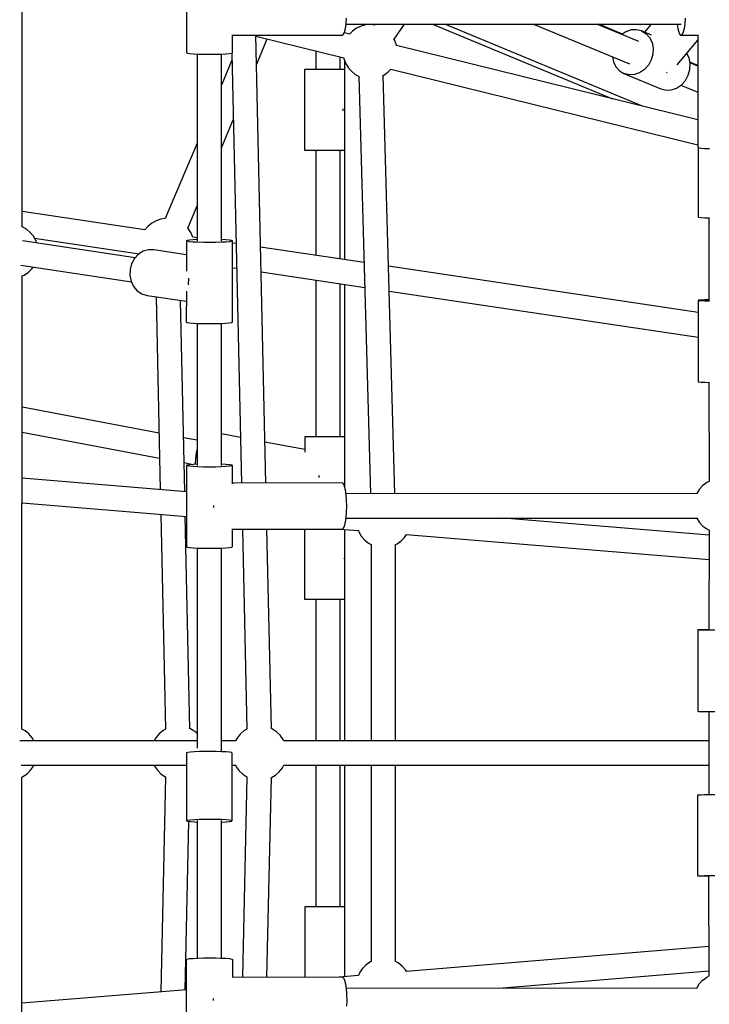
# Model space of a CAD drawing. Units: millimetres. Extents: x -3442 to 8826, y -6316 to 11574.
# Drawn here: x 991 to 1500, y 3141 to 3867 of the extents above; entities that cross this region are included whole.
import ezdxf

# ---------------------------------------------------------------- set-up
doc = ezdxf.new("R2010")
doc.units = ezdxf.units.MM
doc.layers.add('PV-1269B9', color=7, linetype='Continuous')

# ---------------------------------------------------------------- blocks, each defined once
blk = doc.blocks.new('*U1')
at = {"layer": 'PV-1269B9'}
for p, q in [((-133304.32, -16875.99), (-133304.32, -16625.1)), ((-133183.08, -16687.62), (-133183.1, -16747.48)), ((-133065.3, -16726.07), (-133064.96, -16721.97)), ((-132815.14, -16722.08), (-132815.46, -16726.18)), ((-133066.55, -16732.29), (-133065.84, -16729.59)), ((-133066.36, -16731.55), (-133066.36, -16732.93)), ((-133065.84, -16729.59), (-133065.3, -16726.07)), ((-133065.38, -16726.55), (-132818.22, -16726.55)), ((-133060.53, -16731.67), (-133062.66, -16733.87)), ((-133057.53, -16729.53), (-133060.53, -16731.67)), ((-133054.18, -16727.98), (-133057.53, -16729.53)), ((-133050.6, -16727.07), (-133054.18, -16727.98)), ((-133046.92, -16726.84), (-133050.6, -16727.07)), ((-133044.34, -16727.15), (-133046.92, -16726.84)), ((-133044.17, -16726.55), (-133044.57, -16727.12)), ((-133029.87, -16737.5), (-133022.13, -16726.55)), ((-133001.44, -16726.55), (-132868.72, -16781.53)), ((-132846.65, -16786.96), (-132992.48, -16726.55)), ((-132927.01, -16726.55), (-132856.31, -16755.84)), ((-132849.48, -16739.35), (-132880.38, -16726.55)), ((-132861.43, -16733.78), (-132878.77, -16726.55)), ((-132855.04, -16730.77), (-132858.91, -16732.1)), ((-132851.1, -16730.57), (-132855.04, -16730.77)), ((-132847.33, -16731.5), (-132851.1, -16730.57)), ((-132847.33, -16731.5), (-132844.02, -16733.5)), ((-132839.9, -16734.58), (-132847.33, -16731.5)), ((-132840.34, -16726.55), (-132845.22, -16732.38)), ((-132821.03, -16726.55), (-132820.57, -16729.7)), ((-132820.57, -16729.7), (-132819.9, -16732.4)), ((-132815.98, -16729.7), (-132816.65, -16732.4)), ((-132815.46, -16726.18), (-132815.98, -16729.7)), ((-133149.1, -16747.49), (-133149.1, -16734.26)), ((-133149.1, -16734.56), (-133068.25, -16734.57)), ((-133124.48, -17065.05), (-133131.92, -16734.56)), ((-133131.91, -16735.33), (-133066.94, -16751.31)), ((-133131.43, -16756.44), (-133123.43, -16737.41)), ((-133068.25, -16734.57), (-133067.37, -16733.99)), ((-133067.37, -16733.99), (-133066.55, -16732.29)), ((-133062.63, -16733.84), (-133066.8, -16732.82)), ((-133029.34, -16738.43), (-133030.01, -16737.27)), ((-133028.1, -16741.91), (-133029.34, -16738.43)), ((-132858.91, -16732.1), (-132862, -16734.16)), ((-132844.02, -16733.5), (-132841.37, -16736.44)), ((-132841.37, -16736.44), (-132839.57, -16740.1)), ((-132820.99, -16756.41), (-132805.83, -16738.28)), ((-132819.9, -16732.4), (-132819.11, -16734.1)), ((-132819.11, -16734.1), (-132818.27, -16734.68)), ((-132817.43, -16734.1), (-132818.27, -16734.68)), ((-132818.27, -16734.68), (-132805.25, -16734.68)), ((-132816.65, -16732.4), (-132817.43, -16734.1)), ((-132805.83, -16734.68), (-132805.83, -16817.3)), ((-133087.68, -16746.21), (-133087.68, -16759.69)), ((-133028.03, -16742.35), (-133028.1, -16741.91)), ((-132805.83, -16796.99), (-133028.07, -16742.34)), ((-132839.57, -16740.1), (-132838.74, -16744.26)), ((-132838.74, -16744.26), (-132838.94, -16748.61)), ((-133183.1, -16747.48), (-133182.52, -16747.79)), ((-133182.52, -16747.79), (-133180.83, -16748.07)), ((-133180.83, -16748.07), (-133178.12, -16748.32)), ((-133178.12, -16748.32), (-133174.6, -16748.51)), ((-133175.25, -16748.47), (-133175.25, -16886.39)), ((-133174.6, -16748.51), (-133170.5, -16748.63)), ((-133170.5, -16748.63), (-133166.1, -16748.67)), ((-133166.1, -16748.67), (-133161.7, -16748.63)), ((-133161.7, -16748.63), (-133157.6, -16748.51)), ((-133157.6, -16748.51), (-133154.08, -16748.33)), ((-133157.25, -16886.39), (-133157.25, -16748.49)), ((-133149.5, -16752.96), (-133157.25, -16771.4)), ((-133154.08, -16748.33), (-133151.38, -16748.08)), ((-133151.38, -16748.08), (-133149.68, -16747.8)), ((-133149.68, -16747.8), (-133149.1, -16747.49)), ((-133149.61, -16747.76), (-133142.47, -17065.06)), ((-133069.68, -16759.69), (-133069.68, -16750.63)), ((-133066.96, -16751.22), (-133066.87, -16751.75)), ((-133066.87, -16751.75), (-133065.64, -16755.23)), ((-133066.36, -16753.21), (-133066.36, -16900.32)), ((-132868.83, -16750.65), (-132868.11, -16754.31)), ((-132840.16, -16752.87), (-132842.31, -16756.74)), ((-132838.94, -16748.61), (-132840.16, -16752.87)), ((-132812.31, -16751.39), (-132813.96, -16748.01)), ((-132811.48, -16755.54), (-132812.31, -16751.39)), ((-133095.68, -16819.69), (-133095.68, -16759.69)), ((-133095.68, -16759.69), (-133095.11, -16759.69)), ((-133095.11, -16759.69), (-133093.41, -16759.69)), ((-133093.41, -16759.69), (-133090.71, -16759.69)), ((-133090.71, -16759.69), (-133087.18, -16759.69)), ((-133087.18, -16759.69), (-133083.08, -16759.69)), ((-133083.08, -16759.69), (-133078.68, -16759.69)), ((-133078.68, -16759.69), (-133074.28, -16759.69)), ((-133074.28, -16759.69), (-133070.18, -16759.69)), ((-133070.18, -16759.69), (-133066.66, -16759.69)), ((-133066.66, -16759.69), (-133066.36, -16759.69)), ((-133065.64, -16755.23), (-133063.78, -16758.42)), ((-133063.78, -16758.42), (-133061.38, -16761.22)), ((-133034.44, -16761.99), (-133032.34, -16759.81)), ((-133032.36, -16759.81), (-132805.83, -16815.52)), ((-132868.11, -16754.31), (-132866.31, -16757.98)), ((-132866.31, -16757.98), (-132863.66, -16760.92)), ((-132863.66, -16760.92), (-132860.34, -16762.92)), ((-132845.24, -16759.96), (-132848.76, -16762.32)), ((-132842.31, -16756.74), (-132845.24, -16759.96)), ((-132812.9, -16764.15), (-132811.68, -16759.9)), ((-132805.83, -16756.99), (-132811.68, -16754.55)), ((-132811.68, -16759.9), (-132811.48, -16755.54)), ((-132805.83, -16757.43), (-132811.58, -16755.05)), ((-133061.38, -16761.22), (-133058.5, -16763.53)), ((-133058.5, -16763.53), (-133055.6, -16765.07)), ((-133055.93, -16764.9), (-133047.27, -17073.02)), ((-133038.36, -16764.55), (-133037.45, -16764.13)), ((-133029.37, -17073.01), (-133038.04, -16764.4)), ((-133037.45, -16764.13), (-133034.44, -16761.99)), ((-132856.58, -16763.85), (-132860.34, -16762.92)), ((-132860.34, -16762.92), (-132833.08, -16774.2)), ((-132852.63, -16763.64), (-132856.58, -16763.85)), ((-132848.76, -16762.32), (-132852.63, -16763.64)), ((-132828.87, -16761.88), (-132828.68, -16762.06)), ((-132828.68, -16762.06), (-132828.56, -16762.18)), ((-132817.98, -16771.25), (-132815.05, -16768.03)), ((-132815.05, -16768.03), (-132812.9, -16764.15)), ((-132833.08, -16774.2), (-132829.31, -16775.13)), ((-132829.31, -16775.13), (-132825.37, -16774.93)), ((-132825.37, -16774.93), (-132821.5, -16773.6)), ((-132821.5, -16773.6), (-132817.98, -16771.25)), ((-132818.41, -16771.54), (-132805.83, -16776.75)), ((-133067.32, -16789.69), (-133067.38, -16788.97)), ((-133067.38, -16790.41), (-133067.32, -16789.69)), ((-133157.25, -16817.84), (-133148.5, -16797.04)), ((-133175.25, -16814.2), (-133198.7, -16869.97)), ((-132805.83, -16817.3), (-132805.25, -16817.61)), ((-132805.7, -16817.37), (-132805.7, -16868.86)), ((-132805.25, -16817.61), (-132803.55, -16817.9)), ((-132803.55, -16817.9), (-132800.85, -16818.15)), ((-132800.85, -16818.15), (-132797.33, -16818.34)), ((-133095.1, -16819.69), (-133095.68, -16819.69)), ((-133095.1, -16819.69), (-133095.68, -16819.69)), ((-133093.4, -16819.69), (-133095.1, -16819.69)), ((-133093.4, -16819.69), (-133095.1, -16819.69)), ((-133090.7, -16819.69), (-133093.4, -16819.69)), ((-133090.7, -16819.69), (-133093.4, -16819.69)), ((-133087.18, -16819.69), (-133090.7, -16819.69)), ((-133087.68, -16819.69), (-133090.7, -16819.69)), ((-133087.68, -16819.69), (-133087.68, -16897.13)), ((-133083.08, -16819.69), (-133087.18, -16819.69)), ((-133078.68, -16819.69), (-133083.08, -16819.69)), ((-133074.28, -16819.69), (-133078.68, -16819.69)), ((-133070.18, -16819.69), (-133074.28, -16819.69)), ((-133066.66, -16819.69), (-133070.18, -16819.69)), ((-133066.66, -16819.69), (-133069.68, -16819.69)), ((-133069.68, -16899.82), (-133069.68, -16819.69)), ((-133066.36, -16819.69), (-133066.66, -16819.69)), ((-133066.36, -16819.69), (-133066.66, -16819.69)), ((-133182.1, -16876.93), (-133175.25, -16860.64)), ((-133213.62, -16878.34), (-133304.32, -16864.81)), ((-133198.7, -16869.97), (-133201.83, -16870.39)), ((-132805.7, -16868.86), (-132805.12, -16869.01)), ((-132805.12, -16869.01), (-132803.42, -16869.16)), ((-132803.42, -16869.16), (-132800.72, -16869.28)), ((-132800.72, -16869.28), (-132797.2, -16869.38)), ((-132797.83, -16869.36), (-132797.83, -16930.37)), ((-133304.27, -16876.01), (-133304.33, -16875.99)), ((-133301.06, -16877.8), (-133304.27, -16876.01)), ((-133211.41, -16875.69), (-133213.62, -16878.34)), ((-133208.56, -16873.34), (-133211.41, -16875.69)), ((-133205.33, -16871.56), (-133208.56, -16873.34)), ((-133201.83, -16870.39), (-133205.33, -16871.56)), ((-133181.88, -16877.14), (-133182.1, -16876.93)), ((-133179.81, -16880.19), (-133181.88, -16877.14)), ((-133298.23, -16880.14), (-133301.06, -16877.8)), ((-133295.89, -16882.97), (-133298.23, -16880.14)), ((-133294.1, -16886.18), (-133295.89, -16882.97)), ((-133295.1, -16884.38), (-133217.84, -16895.91)), ((-133178.33, -16883.57), (-133179.81, -16880.19)), ((-133178.32, -16883.61), (-133178.33, -16883.57)), ((-133175.25, -16884.07), (-133178.32, -16883.61)), ((-133220.96, -16898.97), (-133303.98, -16886.44)), ((-133293.48, -16888.02), (-133294.1, -16886.18)), ((-133183.11, -16886.38), (-133183.12, -16908.84)), ((-133182.53, -16886.08), (-133183.11, -16886.38)), ((-133182.53, -16886.69), (-133183.11, -16886.38)), ((-133180.83, -16885.79), (-133182.53, -16886.08)), ((-133180.83, -16886.98), (-133182.53, -16886.69)), ((-133178.13, -16885.55), (-133180.83, -16885.79)), ((-133178.13, -16887.22), (-133180.83, -16886.98)), ((-133175.25, -16885.4), (-133178.13, -16885.55)), ((-133174.61, -16887.41), (-133178.13, -16887.22)), ((-133170.51, -16887.53), (-133174.61, -16887.41)), ((-133166.11, -16887.57), (-133170.51, -16887.53)), ((-133161.71, -16887.54), (-133166.11, -16887.57)), ((-133157.61, -16887.42), (-133161.71, -16887.54)), ((-133154.09, -16887.23), (-133157.61, -16887.42)), ((-133154.09, -16885.56), (-133157.25, -16885.39)), ((-133151.39, -16885.8), (-133154.09, -16885.56)), ((-133151.39, -16886.99), (-133154.09, -16887.23)), ((-133149.69, -16886.09), (-133151.39, -16885.8)), ((-133149.69, -16886.7), (-133151.39, -16886.99)), ((-133149.11, -16886.4), (-133149.69, -16886.09)), ((-133149.11, -16886.4), (-133149.69, -16886.7)), ((-133149.13, -16946.25), (-133149.11, -16886.4)), ((-133146.45, -16888.36), (-133149.11, -16887.97)), ((-133052.07, -16902.45), (-133128.4, -16891.06)), ((-133218.43, -16896.28), (-133221.36, -16899.4)), ((-133214.89, -16894.08), (-133218.43, -16896.28)), ((-133211, -16892.95), (-133214.89, -16894.08)), ((-133207, -16892.97), (-133211, -16892.95)), ((-133183.11, -16896.58), (-133207, -16892.97)), ((-133305.24, -16904.38), (-133223.66, -16916.7)), ((-133296.99, -16906.95), (-133296.17, -16905.75)), ((-133223.48, -16903.22), (-133224.65, -16907.49)), ((-133221.36, -16899.4), (-133223.48, -16903.22)), ((-133149.12, -16906.17), (-133146.04, -16906.63)), ((-132805.7, -16939.21), (-133034.09, -16905.13)), ((-133304.66, -16912.52), (-133302.62, -16911.62)), ((-133304.34, -17246.63), (-133304.33, -16912.37)), ((-133302.62, -16911.62), (-133299.59, -16909.55)), ((-133299.59, -16909.55), (-133296.99, -16906.95)), ((-133224.65, -16907.49), (-133224.79, -16911.92)), ((-133224.79, -16911.92), (-133223.9, -16916.21)), ((-133127.99, -16909.32), (-133051.55, -16920.72)), ((-133223.9, -16916.21), (-133222.02, -16920.05)), ((-133222.02, -16920.05), (-133219.29, -16923.19)), ((-133181.5, -16918.46), (-133181.36, -16914.03)), ((-133181.36, -16919.15), (-133181.5, -16918.46)), ((-133181.36, -16914.03), (-133181.35, -16914)), ((-133087.68, -16915.33), (-133087.68, -17030.9)), ((-133069.68, -17030.9), (-133069.68, -16918.02)), ((-133066.36, -16918.52), (-133066.36, -17067.43)), ((-133219.29, -16923.19), (-133215.9, -16925.42)), ((-133215.9, -16925.42), (-133212.08, -16926.59)), ((-133212.08, -16926.59), (-133183.12, -16930.96)), ((-133205.46, -16927.59), (-133202.32, -17070.01)), ((-133183.12, -16923.58), (-133183.13, -16946.24)), ((-133033.57, -16923.41), (-132805.7, -16957.41)), ((-133184.31, -17071.51), (-133187.42, -16930.31)), ((-132805.12, -16930.2), (-132805.7, -16930.35)), ((-132805.12, -16930.51), (-132805.7, -16930.35)), ((-132805.7, -16930.35), (-132805.7, -16990.32)), ((-132803.42, -16930.05), (-132805.12, -16930.2)), ((-132803.42, -16930.66), (-132805.12, -16930.51)), ((-132800.72, -16929.93), (-132803.42, -16930.05)), ((-132800.72, -16930.78), (-132803.42, -16930.66)), ((-132797.83, -16929.85), (-132800.72, -16929.93)), ((-132797.2, -16930.88), (-132800.72, -16930.78)), ((-133183.13, -16946.24), (-133182.55, -16946.55)), ((-133182.55, -16946.55), (-133180.85, -16946.83)), ((-133180.85, -16946.83), (-133178.15, -16947.08)), ((-133178.15, -16947.08), (-133174.63, -16947.27)), ((-133175.25, -16947.23), (-133175.25, -17052.14)), ((-133174.63, -16947.27), (-133170.53, -16947.39)), ((-133170.53, -16947.39), (-133166.13, -16947.43)), ((-133166.13, -16947.43), (-133161.73, -16947.39)), ((-133161.73, -16947.39), (-133157.63, -16947.27)), ((-133157.63, -16947.27), (-133154.11, -16947.09)), ((-133157.25, -17052.15), (-133157.25, -16947.25)), ((-133154.11, -16947.09), (-133151.41, -16946.84)), ((-133151.41, -16946.84), (-133149.71, -16946.56)), ((-133149.71, -16946.56), (-133149.13, -16946.25)), ((-132805.7, -16990.32), (-132805.12, -16990.47)), ((-132805.12, -16990.47), (-132803.42, -16990.62)), ((-132803.42, -16990.62), (-132800.72, -16990.74)), ((-132800.72, -16990.74), (-132797.2, -16990.84)), ((-132797.74, -16990.82), (-132797.52, -17064)), ((-133203.24, -17028.23), (-133304.33, -17009.14)), ((-133304.33, -17027.45), (-133202.84, -17046.61)), ((-133143.23, -17031.41), (-133157.25, -17028.76)), ((-133175.25, -17033.51), (-133185.19, -17031.63)), ((-133095.68, -17040.38), (-133125.16, -17034.82)), ((-133095.1, -17030.9), (-133095.68, -17030.9)), ((-133095.68, -17030.9), (-133095.68, -17042.39)), ((-133095.1, -17030.9), (-133095.68, -17030.9)), ((-133093.4, -17030.9), (-133095.1, -17030.9)), ((-133093.4, -17030.9), (-133095.1, -17030.9)), ((-133090.7, -17030.9), (-133093.4, -17030.9)), ((-133090.7, -17030.9), (-133093.4, -17030.9)), ((-133087.18, -17030.9), (-133090.7, -17030.9)), ((-133087.68, -17030.9), (-133090.7, -17030.9)), ((-133083.08, -17030.9), (-133087.18, -17030.9)), ((-133078.68, -17030.9), (-133083.08, -17030.9)), ((-133074.28, -17030.9), (-133078.68, -17030.9)), ((-133070.18, -17030.9), (-133074.28, -17030.9)), ((-133066.66, -17030.9), (-133070.18, -17030.9)), ((-133066.66, -17030.89), (-133069.68, -17030.89)), ((-133066.36, -17030.89), (-133066.66, -17030.89)), ((-133066.36, -17030.9), (-133066.66, -17030.9)), ((-133175.79, -17042.56), (-133176.39, -17046.93)), ((-133175.25, -17040.32), (-133175.79, -17042.56)), ((-133184.78, -17050.02), (-133178, -17051.3)), ((-133180.81, -17051.55), (-133182.5, -17051.84)), ((-133178.1, -17051.31), (-133180.81, -17051.55)), ((-133175.25, -17051.15), (-133178.1, -17051.31)), ((-133176.39, -17046.93), (-133176.51, -17051.08)), ((-133176.51, -17051.08), (-133176.49, -17051.22)), ((-133154.06, -17051.31), (-133157.25, -17051.14)), ((-133151.36, -17051.56), (-133154.06, -17051.31)), ((-133149.66, -17051.85), (-133151.36, -17051.56)), ((-133183.08, -17052.14), (-133183.1, -17112)), ((-133182.5, -17051.84), (-133183.08, -17052.14)), ((-133182.5, -17052.45), (-133183.08, -17052.14)), ((-133180.81, -17052.73), (-133182.5, -17052.45)), ((-133178.1, -17052.98), (-133180.81, -17052.73)), ((-133174.58, -17053.17), (-133178.1, -17052.98)), ((-133170.48, -17053.29), (-133174.58, -17053.17)), ((-133166.08, -17053.33), (-133170.48, -17053.29)), ((-133161.68, -17053.29), (-133166.08, -17053.33)), ((-133157.58, -17053.18), (-133161.68, -17053.29)), ((-133154.06, -17052.99), (-133157.58, -17053.18)), ((-133151.36, -17052.74), (-133154.06, -17052.99)), ((-133149.66, -17052.46), (-133151.36, -17052.74)), ((-133149.08, -17052.15), (-133149.66, -17051.85)), ((-133149.08, -17052.15), (-133149.66, -17052.46)), ((-133149.09, -17065.63), (-133149.08, -17052.15)), ((-133183.09, -17071.61), (-133304.33, -17061.57)), ((-133149.09, -17064.9), (-133148.23, -17065.07)), ((-133067.96, -17065.03), (-133149.09, -17065.07)), ((-133085.26, -17061.07), (-133085.07, -17059.69)), ((-133085.07, -17059.69), (-133084.97, -17059.28)), ((-133067.14, -17065.61), (-133067.96, -17065.03)), ((-133066.38, -17067.3), (-133067.14, -17065.61)), ((-132799.18, -17064.79), (-132802.07, -17066.97)), ((-132797.52, -17063.98), (-132799.18, -17064.79)), ((-133065.73, -17070.01), (-133066.38, -17067.3)), ((-133065.23, -17073.53), (-133065.73, -17070.01)), ((-132806.31, -17072.9), (-133065.3, -17073.03)), ((-132804.79, -17069.87), (-132806.67, -17072.9)), ((-132802.3, -17067.15), (-132804.79, -17069.87)), ((-132802.07, -17066.97), (-132802.3, -17067.15)), ((-133304.33, -17079.63), (-133183.1, -17089.67)), ((-133064.91, -17077.63), (-133065.23, -17073.53)), ((-133064.81, -17082.03), (-133064.91, -17077.63)), ((-133163.08, -17082.07), (-133163.1, -17083.08)), ((-133163.09, -17081.76), (-133163.08, -17082.07)), ((-133065.22, -17090.53), (-133064.91, -17086.43)), ((-133064.91, -17086.43), (-133064.81, -17082.03)), ((-133201.92, -17088.11), (-133198.42, -17246.75)), ((-133180.44, -17246.35), (-133183.91, -17089.6)), ((-133066.37, -17096.75), (-133065.72, -17094.05)), ((-133065.72, -17094.05), (-133065.22, -17090.53)), ((-133065.29, -17091.03), (-132806.31, -17090.9)), ((-132797.53, -17103.54), (-132949.28, -17090.97)), ((-132806.66, -17090.9), (-132804.79, -17093.91)), ((-132804.79, -17093.91), (-132802.3, -17096.64)), ((-133149.1, -17112.01), (-133149.1, -17098.8)), ((-133149.1, -17099.07), (-133067.94, -17099.03)), ((-133141.7, -17099.06), (-133138.38, -17246.79)), ((-133120.4, -17246.34), (-133123.72, -17099.05)), ((-133095.67, -17150.91), (-133095.68, -17099.04)), ((-133070.08, -17099.03), (-133056.24, -17100.17)), ((-133067.94, -17099.03), (-133067.13, -17098.45)), ((-133067.13, -17098.45), (-133066.37, -17096.75)), ((-133066.36, -17099.34), (-133066.36, -17255.33)), ((-133056.24, -17100.17), (-133055.92, -17101.07)), ((-133055.92, -17101.07), (-133054.07, -17104.27)), ((-132802.3, -17096.64), (-132802.07, -17096.81)), ((-132802.07, -17096.81), (-132799.18, -17098.99)), ((-132799.18, -17098.99), (-132797.43, -17099.85)), ((-132797.52, -17099.81), (-132797.74, -17173.51)), ((-133054.07, -17104.27), (-133051.66, -17107.06)), ((-133051.66, -17107.06), (-133048.78, -17109.37)), ((-133048.78, -17109.37), (-133046.77, -17110.44)), ((-133027.73, -17109.97), (-133024.72, -17107.83)), ((-133024.72, -17107.83), (-133022.16, -17105.18)), ((-133022.16, -17105.18), (-133020.8, -17103.11)), ((-133020.8, -17103.11), (-132797.59, -17121.59)), ((-133183.1, -17112), (-133182.52, -17112.3)), ((-133182.52, -17112.3), (-133180.83, -17112.59)), ((-133180.83, -17112.59), (-133178.12, -17112.83)), ((-133178.12, -17112.83), (-133174.6, -17113.02)), ((-133175.25, -17112.99), (-133175.25, -17260.6)), ((-133174.6, -17113.02), (-133170.5, -17113.14)), ((-133170.5, -17113.14), (-133166.1, -17113.19)), ((-133166.1, -17113.19), (-133161.7, -17113.15)), ((-133161.7, -17113.15), (-133157.6, -17113.03)), ((-133157.6, -17113.03), (-133154.08, -17112.84)), ((-133157.25, -17263.32), (-133157.25, -17113.01)), ((-133154.08, -17112.84), (-133151.38, -17112.6)), ((-133151.38, -17112.6), (-133149.68, -17112.31)), ((-133149.68, -17112.31), (-133149.1, -17112.01)), ((-133046.77, -17110.44), (-133046.77, -17255.36)), ((-133028.77, -17110.45), (-133027.73, -17109.97)), ((-133028.77, -17255.36), (-133028.77, -17110.45)), ((-133066.64, -17120.91), (-133066.64, -17120.88)), ((-133066.64, -17120.93), (-133066.64, -17120.91)), ((-133095.1, -17150.91), (-133095.67, -17150.91)), ((-133095.1, -17150.91), (-133095.67, -17150.91)), ((-133093.4, -17150.91), (-133095.1, -17150.91)), ((-133093.4, -17150.91), (-133095.1, -17150.91)), ((-133090.7, -17150.91), (-133093.4, -17150.91)), ((-133090.7, -17150.91), (-133093.4, -17150.91)), ((-133087.17, -17150.9), (-133090.7, -17150.91)), ((-133087.68, -17150.91), (-133090.7, -17150.91)), ((-133087.68, -17150.91), (-133087.68, -17255.33)), ((-133083.07, -17150.9), (-133087.17, -17150.9)), ((-133078.67, -17150.9), (-133083.07, -17150.9)), ((-133074.27, -17150.9), (-133078.67, -17150.9)), ((-133070.17, -17150.9), (-133074.27, -17150.9)), ((-133066.65, -17150.9), (-133070.17, -17150.9)), ((-133069.68, -17255.33), (-133069.68, -17150.9)), ((-133066.65, -17150.91), (-133069.68, -17150.91)), ((-133066.36, -17150.9), (-133066.65, -17150.9)), ((-133066.36, -17150.91), (-133066.65, -17150.91)), ((-132805.38, -17173.47), (-132805.96, -17173.51)), ((-132805.38, -17173.55), (-132805.96, -17173.51)), ((-132805.96, -17173.51), (-132805.96, -17233.51)), ((-132803.68, -17173.43), (-132805.38, -17173.47)), ((-132803.68, -17173.58), (-132805.38, -17173.55)), ((-132800.98, -17173.4), (-132803.68, -17173.43)), ((-132800.98, -17173.62), (-132803.68, -17173.58)), ((-132797.74, -17173.38), (-132800.98, -17173.4)), ((-132797.46, -17173.64), (-132800.98, -17173.62)), ((-132793.36, -17173.65), (-132797.46, -17173.64)), ((-132805.96, -17233.51), (-132805.38, -17233.55)), ((-132805.38, -17233.55), (-132803.68, -17233.58)), ((-132803.68, -17233.58), (-132800.98, -17233.61)), ((-132800.98, -17233.61), (-132797.46, -17233.64)), ((-132797.83, -17233.63), (-132797.83, -17294.99)), ((-132797.46, -17233.64), (-132793.36, -17233.65)), ((-133302.07, -17247.89), (-133304.43, -17246.58)), ((-133198.38, -17246.73), (-133200.29, -17247.79)), ((-133179.26, -17246.88), (-133180.54, -17246.31)), ((-133176.22, -17248.97), (-133179.26, -17246.88)), ((-133138.38, -17246.72), (-133140.63, -17248.03)), ((-133119.62, -17246.63), (-133120.4, -17246.3)), ((-133116.53, -17248.65), (-133119.62, -17246.63)), ((-133299.25, -17250.24), (-133302.07, -17247.89)), ((-133296.9, -17253.07), (-133299.25, -17250.24)), ((-133295.63, -17255.34), (-133296.9, -17253.07)), ((-133205.51, -17252.97), (-133206.83, -17255.33)), ((-133203.14, -17250.14), (-133205.51, -17252.97)), ((-133200.29, -17247.79), (-133203.14, -17250.14)), ((-133175.25, -17249.94), (-133176.22, -17248.97)), ((-133145.72, -17253.34), (-133146.79, -17255.36)), ((-133143.42, -17250.45), (-133145.72, -17253.34)), ((-133140.63, -17248.03), (-133143.42, -17250.45)), ((-133113.87, -17251.21), (-133116.53, -17248.65)), ((-133111.72, -17254.21), (-133113.87, -17251.21)), ((-133111.17, -17255.39), (-133111.72, -17254.21)), ((-133175.25, -17255.34), (-133306.03, -17255.34)), ((-133206.82, -17255.33), (-133295.64, -17255.33)), ((-133146.77, -17255.33), (-133157.25, -17255.33)), ((-133146.79, -17255.36), (-133157.25, -17255.36)), ((-133046.77, -17255.33), (-133111.2, -17255.33)), ((-132797.83, -17255.36), (-133111.18, -17255.36)), ((-132797.83, -17255.33), (-133028.77, -17255.33)), ((-133182.06, -17263.89), (-133183.12, -17264.18)), ((-133183.12, -17264.18), (-133183.11, -17314.05)), ((-133180, -17263.63), (-133182.06, -17263.89)), ((-133177.09, -17263.41), (-133180, -17263.63)), ((-133173.49, -17263.25), (-133177.09, -17263.41)), ((-133169.44, -17263.16), (-133173.49, -17263.25)), ((-133165.18, -17263.14), (-133169.44, -17263.16)), ((-133161, -17263.19), (-133165.18, -17263.14)), ((-133157.14, -17263.32), (-133161, -17263.19)), ((-133153.86, -17263.51), (-133157.14, -17263.32)), ((-133151.35, -17263.75), (-133153.86, -17263.51)), ((-133149.78, -17264.02), (-133151.35, -17263.75)), ((-133149.25, -17264.32), (-133149.78, -17264.02)), ((-133149.24, -17314.2), (-133149.25, -17264.32)), ((-133304.9, -17273.3), (-133183.11, -17273.3)), ((-133298.01, -17277.04), (-133295.93, -17274.01)), ((-133295.93, -17274.01), (-133295.62, -17273.3)), ((-133295.62, -17273.31), (-133206.83, -17273.31)), ((-133206.84, -17273.31), (-133206.54, -17274)), ((-133206.54, -17274), (-133204.46, -17277.05)), ((-133149.25, -17273.24), (-133146.63, -17273.24)), ((-133149.25, -17273.31), (-133146.76, -17273.31)), ((-133146.79, -17273.24), (-133146.26, -17274.39)), ((-133146.26, -17274.39), (-133144.11, -17277.39)), ((-133114.56, -17278.15), (-133112.26, -17275.26)), ((-133112.26, -17275.26), (-133111.19, -17273.24)), ((-133111.23, -17273.31), (-133046.77, -17273.31)), ((-133111.19, -17273.24), (-132797.83, -17273.24)), ((-133087.68, -17273.31), (-133087.68, -17377.74)), ((-133069.68, -17377.74), (-133069.68, -17273.31)), ((-133066.36, -17273.31), (-133066.36, -17429.26)), ((-133046.77, -17273.24), (-133046.77, -17418.15)), ((-133028.77, -17418.15), (-133028.77, -17273.24)), ((-133028.77, -17273.31), (-132797.83, -17273.31)), ((-133304.4, -17282.06), (-133303.64, -17281.72)), ((-133304.39, -17616.33), (-133304.4, -17282.01)), ((-133303.64, -17281.72), (-133300.61, -17279.64)), ((-133300.61, -17279.64), (-133298.01, -17277.04)), ((-133204.46, -17277.05), (-133201.86, -17279.67)), ((-133198.42, -17281.95), (-133201.92, -17440.49)), ((-133201.86, -17279.67), (-133198.82, -17281.77)), ((-133198.82, -17281.77), (-133198.38, -17281.96)), ((-133144.11, -17277.39), (-133141.45, -17279.94)), ((-133138.38, -17281.92), (-133141.7, -17429.56)), ((-133141.45, -17279.94), (-133138.38, -17281.95)), ((-133123.72, -17429.57), (-133120.4, -17282.27)), ((-133120.4, -17282.35), (-133117.35, -17280.56)), ((-133117.35, -17280.56), (-133114.56, -17278.15)), ((-132805.96, -17295.11), (-132805.38, -17295.07)), ((-132805.96, -17355.11), (-132805.96, -17295.11)), ((-132805.38, -17295.07), (-132803.68, -17295.04)), ((-132803.68, -17295.04), (-132800.98, -17295.01)), ((-132800.98, -17295.01), (-132797.46, -17294.98)), ((-132797.46, -17294.98), (-132793.36, -17294.97)), ((-133177.08, -17313.29), (-133173.48, -17313.13)), ((-133173.48, -17313.13), (-133169.43, -17313.04)), ((-133169.43, -17313.04), (-133165.18, -17313.02)), ((-133165.18, -17313.02), (-133160.99, -17313.07)), ((-133160.99, -17313.07), (-133157.13, -17313.2)), ((-133183.91, -17439), (-133181.16, -17314.75)), ((-133183.11, -17314.05), (-133182.05, -17313.77)), ((-133183.11, -17314.05), (-133183.11, -17314.35)), ((-133183.11, -17314.35), (-133182.05, -17314.64)), ((-133182.05, -17313.77), (-133180, -17313.51)), ((-133182.05, -17314.64), (-133180, -17314.9)), ((-133180, -17313.51), (-133177.08, -17313.29)), ((-133180, -17314.9), (-133177.08, -17315.11)), ((-133177.08, -17315.11), (-133175.25, -17315.2)), ((-133175.25, -17314.2), (-133175.25, -17415.63)), ((-133157.25, -17415.61), (-133157.25, -17314.2)), ((-133157.25, -17315.2), (-133157.13, -17315.2)), ((-133157.13, -17313.2), (-133153.85, -17313.39)), ((-133157.13, -17315.2), (-133153.85, -17315.01)), ((-133153.85, -17313.39), (-133151.35, -17313.63)), ((-133153.85, -17315.01), (-133151.35, -17314.77)), ((-133151.35, -17313.63), (-133149.78, -17313.9)), ((-133151.35, -17314.77), (-133149.78, -17314.49)), ((-133149.78, -17313.9), (-133149.24, -17314.2)), ((-133149.78, -17314.49), (-133149.24, -17314.2)), ((-132805.38, -17355.07), (-132805.96, -17355.11)), ((-132805.38, -17355.15), (-132805.96, -17355.11)), ((-132803.68, -17355.04), (-132805.38, -17355.07)), ((-132803.68, -17355.19), (-132805.38, -17355.15)), ((-132800.98, -17355), (-132803.68, -17355.04)), ((-132800.98, -17355.22), (-132803.68, -17355.19)), ((-132797.46, -17354.98), (-132800.98, -17355)), ((-132797.74, -17355.24), (-132800.98, -17355.22)), ((-132797.52, -17428.81), (-132797.74, -17355.11)), ((-132793.36, -17354.97), (-132797.46, -17354.98)), ((-133095.67, -17377.74), (-133095.68, -17429.58)), ((-133095.1, -17377.74), (-133095.67, -17377.74)), ((-133095.1, -17377.74), (-133095.67, -17377.74)), ((-133093.4, -17377.74), (-133095.1, -17377.74)), ((-133093.4, -17377.74), (-133095.1, -17377.74)), ((-133090.7, -17377.74), (-133093.4, -17377.74)), ((-133090.7, -17377.74), (-133093.4, -17377.74)), ((-133087.17, -17377.74), (-133090.7, -17377.74)), ((-133087.68, -17377.74), (-133090.7, -17377.74)), ((-133083.07, -17377.74), (-133087.17, -17377.74)), ((-133078.67, -17377.74), (-133083.07, -17377.74)), ((-133074.27, -17377.74), (-133078.67, -17377.74)), ((-133070.17, -17377.74), (-133074.27, -17377.74)), ((-133066.65, -17377.74), (-133070.17, -17377.74)), ((-133066.65, -17377.74), (-133069.68, -17377.74)), ((-133066.36, -17377.74), (-133066.65, -17377.74)), ((-133066.36, -17377.74), (-133066.65, -17377.74)), ((-132797.59, -17407), (-133020.8, -17425.49)), ((-133066.64, -17407.72), (-133066.64, -17407.74)), ((-133066.64, -17407.74), (-133066.64, -17407.76)), ((-133183.1, -17416.62), (-133182.52, -17416.32)), ((-133183.08, -17476.48), (-133183.1, -17416.62)), ((-133182.52, -17416.32), (-133180.83, -17416.03)), ((-133180.83, -17416.03), (-133178.12, -17415.79)), ((-133178.12, -17415.79), (-133174.6, -17415.6)), ((-133174.6, -17415.6), (-133170.5, -17415.48)), ((-133170.5, -17415.48), (-133166.1, -17415.43)), ((-133166.1, -17415.43), (-133161.7, -17415.47)), ((-133161.7, -17415.47), (-133157.6, -17415.59)), ((-133157.6, -17415.59), (-133154.08, -17415.78)), ((-133154.08, -17415.78), (-133151.38, -17416.02)), ((-133151.38, -17416.02), (-133149.68, -17416.31)), ((-133149.68, -17416.31), (-133149.1, -17416.61)), ((-133149.1, -17416.61), (-133149.1, -17429.82)), ((-133050.82, -17420.77), (-133053.38, -17423.42)), ((-133047.81, -17418.63), (-133050.82, -17420.77)), ((-133046.77, -17418.15), (-133047.81, -17418.63)), ((-133026.76, -17419.23), (-133028.77, -17418.15)), ((-133023.88, -17421.53), (-133026.76, -17419.23)), ((-133021.47, -17424.33), (-133023.88, -17421.53)), ((-133056.22, -17428.42), (-133070.35, -17429.59)), ((-133055.41, -17426.5), (-133056.22, -17428.42)), ((-133053.38, -17423.42), (-133055.41, -17426.5)), ((-133020.8, -17425.49), (-133021.47, -17424.33)), ((-132949.55, -17437.65), (-132797.53, -17425.06)), ((-132799.18, -17429.63), (-132797.43, -17428.77)), ((-133149.1, -17429.55), (-133067.94, -17429.59)), ((-133067.94, -17429.59), (-133067.13, -17430.17)), ((-133067.13, -17430.17), (-133066.37, -17431.87)), ((-133066.37, -17431.87), (-133065.72, -17434.57)), ((-133065.72, -17434.57), (-133065.22, -17438.09)), ((-132806.66, -17437.72), (-132804.79, -17434.71)), ((-132804.79, -17434.71), (-132802.3, -17431.98)), ((-132802.3, -17431.98), (-132802.07, -17431.81)), ((-132802.07, -17431.81), (-132799.18, -17429.63)), ((-133183.1, -17438.93), (-133304.4, -17448.98)), ((-133065.29, -17437.59), (-132806.31, -17437.72)), ((-133065.22, -17438.09), (-133064.91, -17442.19)), ((-133064.91, -17442.19), (-133064.81, -17446.59)), ((-133163.08, -17446.55), (-133163.1, -17445.54)), ((-133163.09, -17446.86), (-133163.08, -17446.55)), ((-133064.81, -17446.59), (-133064.91, -17450.99))]:
    blk.add_line(p, q, dxfattribs=at)

msp = doc.modelspace()

# ---------------------------------------------------------------- block references
at = {"layer": 'PV-1269B9'}
msp.add_blockref('*U1', (134297.45, 20590.33), dxfattribs=at)

doc.saveas('drawing.dxf')
